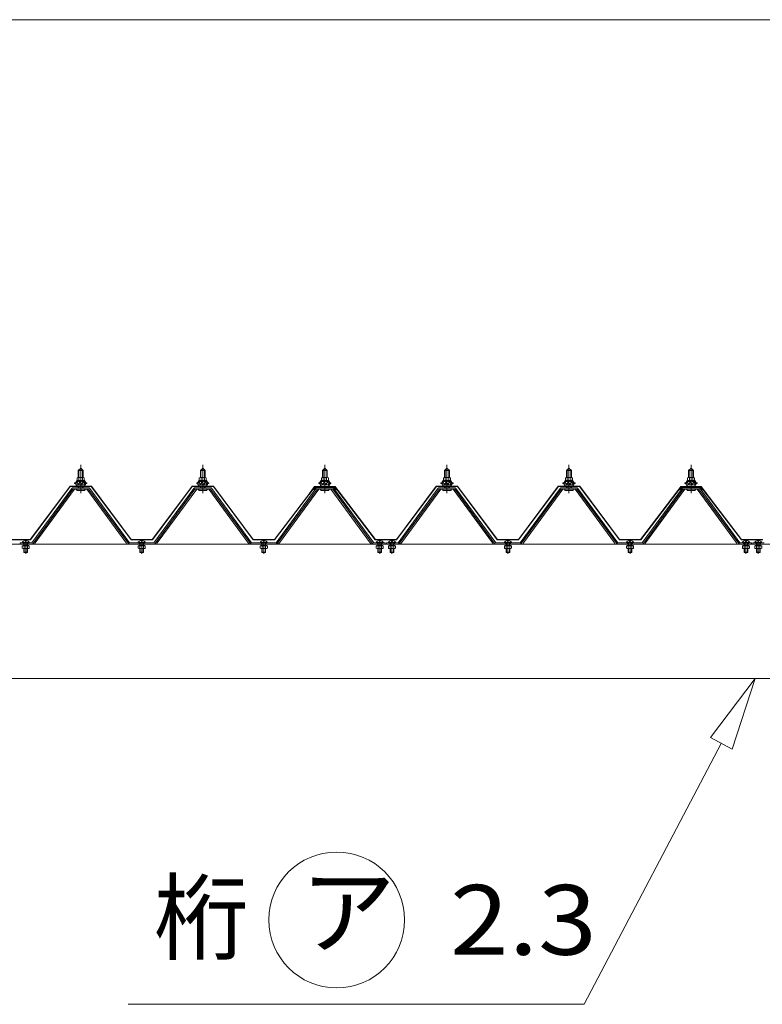
# Model space of a CAD drawing. Units: millimetres. Extents: x -14289 to 13897, y -10248 to 9525.
# Drawn here: x -11477 to -10260, y -7225 to -5612 of the extents above; entities that cross this region are included whole.
import ezdxf

# ---------------------------------------------------------------- set-up
doc = ezdxf.new("R2010")
doc.units = ezdxf.units.MM
doc.header["$LTSCALE"] = 50
doc.layers.add('1-0', color=7, linetype='Continuous')
doc.styles.add('ＭＳ ゴシック', font='txt', dxfattribs={"height": 1})

msp = doc.modelspace()

# ---------------------------------------------------------------- linework, layer by layer
at = {"layer": '1-0', "color": 120, "linetype": 'Continuous', "lineweight": 5}
for p, q in [((-12757.2, -5612.2), (-7397.2, -5612.2)), ((-11381.2, -6350.7), (-11377.2, -6346.7)), ((-11373.2, -6350.7), (-11381.2, -6350.7)), ((-11381.2, -6350.7), (-11381.2, -6362.1)), ((-11377.2, -6346.7), (-11373.2, -6350.7)), ((-11373.2, -6350.7), (-11373.2, -6362.1)), ((-11181.2, -6350.7), (-11177.2, -6346.7)), ((-11173.2, -6350.7), (-11181.2, -6350.7)), ((-11181.2, -6350.7), (-11181.2, -6362.1)), ((-11177.2, -6346.7), (-11173.2, -6350.7)), ((-11173.2, -6350.7), (-11173.2, -6362.1)), ((-10981.2, -6350.7), (-10977.2, -6346.7)), ((-10973.2, -6350.7), (-10981.2, -6350.7)), ((-10981.2, -6350.7), (-10981.2, -6362.1)), ((-10977.2, -6346.7), (-10973.2, -6350.7)), ((-10973.2, -6350.7), (-10973.2, -6362.1)), ((-10781.2, -6350.7), (-10777.2, -6346.7)), ((-10773.2, -6350.7), (-10781.2, -6350.7)), ((-10781.2, -6350.7), (-10781.2, -6362.1)), ((-10777.2, -6346.7), (-10773.2, -6350.7)), ((-10773.2, -6350.7), (-10773.2, -6362.1)), ((-10581.2, -6350.7), (-10577.2, -6346.7)), ((-10573.2, -6350.7), (-10581.2, -6350.7)), ((-10581.2, -6350.7), (-10581.2, -6362.1)), ((-10577.2, -6346.7), (-10573.2, -6350.7)), ((-10573.2, -6350.7), (-10573.2, -6362.1)), ((-10381.2, -6350.7), (-10377.2, -6346.7)), ((-10373.2, -6350.7), (-10381.2, -6350.7)), ((-10381.2, -6350.7), (-10381.2, -6362.1)), ((-10377.2, -6346.7), (-10373.2, -6350.7)), ((-10373.2, -6350.7), (-10373.2, -6362.1)), ((-11385.7, -6371.1), (-11383.7, -6367.1)), ((-11385.1, -6372.1), (-11383.1, -6368.1)), ((-11383.7, -6367.1), (-11370.7, -6367.1)), ((-11383.1, -6368.1), (-11371.3, -6368.1)), ((-11382.9, -6367.1), (-11382.9, -6362.6)), ((-11371.4, -6367.1), (-11382.9, -6367.1)), ((-11381.5, -6362.1), (-11372.9, -6362.1)), ((-11380, -6362.6), (-11380, -6367.1)), ((-11374.3, -6362.6), (-11374.3, -6367.1)), ((-11371.4, -6362.6), (-11371.4, -6367.1)), ((-11371.3, -6368.1), (-11369.3, -6372.1)), ((-11370.7, -6367.1), (-11368.7, -6371.1)), ((-11185.7, -6371.1), (-11183.7, -6367.1)), ((-11185.1, -6372.1), (-11183.1, -6368.1)), ((-11183.7, -6367.1), (-11170.7, -6367.1)), ((-11183.1, -6368.1), (-11171.3, -6368.1)), ((-11182.9, -6367.1), (-11182.9, -6362.6)), ((-11171.4, -6367.1), (-11182.9, -6367.1)), ((-11181.5, -6362.1), (-11172.9, -6362.1)), ((-11180, -6362.6), (-11180, -6367.1)), ((-11174.3, -6362.6), (-11174.3, -6367.1)), ((-11171.4, -6362.6), (-11171.4, -6367.1)), ((-11171.3, -6368.1), (-11169.3, -6372.1)), ((-11170.7, -6367.1), (-11168.7, -6371.1)), ((-10985.7, -6371.1), (-10983.7, -6367.1)), ((-10985.1, -6372.1), (-10983.1, -6368.1)), ((-10983.7, -6367.1), (-10970.7, -6367.1)), ((-10983.1, -6368.1), (-10971.3, -6368.1)), ((-10982.9, -6367.1), (-10982.9, -6362.6)), ((-10971.4, -6367.1), (-10982.9, -6367.1)), ((-10981.5, -6362.1), (-10972.9, -6362.1)), ((-10980, -6362.6), (-10980, -6367.1)), ((-10974.3, -6362.6), (-10974.3, -6367.1)), ((-10971.4, -6362.6), (-10971.4, -6367.1)), ((-10971.3, -6368.1), (-10969.3, -6372.1)), ((-10970.7, -6367.1), (-10968.7, -6371.1)), ((-10785.7, -6371.1), (-10783.7, -6367.1)), ((-10785, -6372.1), (-10783, -6368.1)), ((-10783.7, -6367.1), (-10770.7, -6367.1)), ((-10783, -6368.1), (-10771.3, -6368.1)), ((-10782.9, -6367.1), (-10782.9, -6362.6)), ((-10771.4, -6367.1), (-10782.9, -6367.1)), ((-10781.5, -6362.1), (-10772.9, -6362.1)), ((-10780, -6362.6), (-10780, -6367.1)), ((-10774.3, -6362.6), (-10774.3, -6367.1)), ((-10771.4, -6362.6), (-10771.4, -6367.1)), ((-10771.3, -6368.1), (-10769.3, -6372.1)), ((-10770.7, -6367.1), (-10768.7, -6371.1)), ((-10585.7, -6371.1), (-10583.7, -6367.1)), ((-10585.1, -6372.1), (-10583.1, -6368.1)), ((-10583.7, -6367.1), (-10570.7, -6367.1)), ((-10583.1, -6368.1), (-10571.3, -6368.1)), ((-10582.9, -6367.1), (-10582.9, -6362.6)), ((-10571.4, -6367.1), (-10582.9, -6367.1)), ((-10581.5, -6362.1), (-10572.9, -6362.1)), ((-10580, -6362.6), (-10580, -6367.1)), ((-10574.3, -6362.6), (-10574.3, -6367.1)), ((-10571.4, -6362.6), (-10571.4, -6367.1)), ((-10571.3, -6368.1), (-10569.3, -6372.1)), ((-10570.7, -6367.1), (-10568.7, -6371.1)), ((-10385.7, -6371.1), (-10383.7, -6367.1)), ((-10385.1, -6372.1), (-10383.1, -6368.1)), ((-10383.7, -6367.1), (-10370.7, -6367.1)), ((-10383.1, -6368.1), (-10371.3, -6368.1)), ((-10382.9, -6367.1), (-10382.9, -6362.6)), ((-10371.4, -6367.1), (-10382.9, -6367.1)), ((-10381.5, -6362.1), (-10372.9, -6362.1)), ((-10380, -6362.6), (-10380, -6367.1)), ((-10374.3, -6362.6), (-10374.3, -6367.1)), ((-10371.4, -6362.6), (-10371.4, -6367.1)), ((-10371.3, -6368.1), (-10369.3, -6372.1)), ((-10370.7, -6367.1), (-10368.7, -6371.1)), ((-11387.2, -6372.1), (-11387.2, -6371.1)), ((-11387.2, -6371.1), (-11385.7, -6371.1)), ((-11385.1, -6372.1), (-11387.2, -6372.1)), ((-11385.1, -6374.1), (-11385.1, -6372.1)), ((-11369.3, -6374.1), (-11385.1, -6374.1)), ((-11384.1, -6374.1), (-11370.3, -6374.1)), ((-11384.1, -6375.1), (-11384.1, -6374.1)), ((-11383, -6383.6), (-11371.3, -6383.6)), ((-11381.2, -6376.6), (-11381.2, -6379)), ((-11373.2, -6376.6), (-11373.2, -6379)), ((-11370.3, -6374.1), (-11370.3, -6375.1)), ((-11369.3, -6372.1), (-11369.3, -6374.1)), ((-11367.2, -6372.1), (-11369.3, -6372.1)), ((-11368.7, -6371.1), (-11367.2, -6371.1)), ((-11367.2, -6371.1), (-11367.2, -6372.1)), ((-11187.2, -6372.1), (-11187.2, -6371.1)), ((-11187.2, -6371.1), (-11185.7, -6371.1)), ((-11185.1, -6372.1), (-11187.2, -6372.1)), ((-11185.1, -6374.1), (-11185.1, -6372.1)), ((-11169.3, -6374.1), (-11185.1, -6374.1)), ((-11184.1, -6374.1), (-11170.3, -6374.1)), ((-11184.1, -6375.1), (-11184.1, -6374.1)), ((-11183, -6383.6), (-11171.3, -6383.6)), ((-11181.2, -6376.6), (-11181.2, -6379)), ((-11173.2, -6376.6), (-11173.2, -6379)), ((-11170.3, -6374.1), (-11170.3, -6375.1)), ((-11169.3, -6372.1), (-11169.3, -6374.1)), ((-11167.2, -6372.1), (-11169.3, -6372.1)), ((-11168.7, -6371.1), (-11167.2, -6371.1)), ((-11167.2, -6371.1), (-11167.2, -6372.1)), ((-10987.2, -6372.1), (-10987.2, -6371.1)), ((-10987.2, -6371.1), (-10985.7, -6371.1)), ((-10985.1, -6372.1), (-10987.2, -6372.1)), ((-10985.1, -6374.1), (-10985.1, -6372.1)), ((-10969.3, -6374.1), (-10985.1, -6374.1)), ((-10984.1, -6374.1), (-10970.3, -6374.1)), ((-10984.1, -6375.1), (-10984.1, -6374.1)), ((-10983, -6383.6), (-10971.3, -6383.6)), ((-10981.2, -6376.6), (-10981.2, -6379)), ((-10973.2, -6376.6), (-10973.2, -6379)), ((-10970.3, -6374.1), (-10970.3, -6375.1)), ((-10969.3, -6372.1), (-10969.3, -6374.1)), ((-10967.2, -6372.1), (-10969.3, -6372.1)), ((-10968.7, -6371.1), (-10967.2, -6371.1)), ((-10967.2, -6371.1), (-10967.2, -6372.1)), ((-10787.2, -6372.1), (-10787.2, -6371.1)), ((-10787.2, -6371.1), (-10785.7, -6371.1)), ((-10785, -6372.1), (-10787.2, -6372.1)), ((-10785, -6374.1), (-10785, -6372.1)), ((-10769.3, -6374.1), (-10785, -6374.1)), ((-10784.1, -6374.1), (-10770.3, -6374.1)), ((-10784.1, -6375.1), (-10784.1, -6374.1)), ((-10783, -6383.6), (-10771.3, -6383.6)), ((-10781.2, -6376.6), (-10781.2, -6379)), ((-10773.2, -6376.6), (-10773.2, -6379)), ((-10770.3, -6374.1), (-10770.3, -6375.1)), ((-10769.3, -6372.1), (-10769.3, -6374.1)), ((-10767.2, -6372.1), (-10769.3, -6372.1)), ((-10768.7, -6371.1), (-10767.2, -6371.1)), ((-10767.2, -6371.1), (-10767.2, -6372.1)), ((-10587.2, -6372.1), (-10587.2, -6371.1)), ((-10587.2, -6371.1), (-10585.7, -6371.1)), ((-10585.1, -6372.1), (-10587.2, -6372.1)), ((-10585.1, -6374.1), (-10585.1, -6372.1)), ((-10569.3, -6374.1), (-10585.1, -6374.1)), ((-10584.1, -6374.1), (-10570.3, -6374.1)), ((-10584.1, -6375.1), (-10584.1, -6374.1)), ((-10583, -6383.6), (-10571.3, -6383.6)), ((-10581.2, -6376.6), (-10581.2, -6379)), ((-10573.2, -6376.6), (-10573.2, -6379)), ((-10570.3, -6374.1), (-10570.3, -6375.1)), ((-10569.3, -6372.1), (-10569.3, -6374.1)), ((-10567.2, -6372.1), (-10569.3, -6372.1)), ((-10568.7, -6371.1), (-10567.2, -6371.1)), ((-10567.2, -6371.1), (-10567.2, -6372.1)), ((-10387.2, -6372.1), (-10387.2, -6371.1)), ((-10387.2, -6371.1), (-10385.7, -6371.1)), ((-10385.1, -6372.1), (-10387.2, -6372.1)), ((-10385.1, -6374.1), (-10385.1, -6372.1)), ((-10369.3, -6374.1), (-10385.1, -6374.1)), ((-10384.1, -6374.1), (-10370.3, -6374.1)), ((-10384.1, -6375.1), (-10384.1, -6374.1)), ((-10383, -6383.6), (-10371.3, -6383.6)), ((-10381.2, -6376.6), (-10381.2, -6379)), ((-10373.2, -6376.6), (-10373.2, -6379)), ((-10370.3, -6374.1), (-10370.3, -6375.1)), ((-10369.3, -6372.1), (-10369.3, -6374.1)), ((-10367.2, -6372.1), (-10369.3, -6372.1)), ((-10368.7, -6371.1), (-10367.2, -6371.1)), ((-10367.2, -6371.1), (-10367.2, -6372.1)), ((-11467.8, -6465.3), (-11467.8, -6467.2)), ((-11467.8, -6467.2), (-11466.6, -6467.2)), ((-11466.6, -6467.2), (-11466.6, -6465.3)), ((-11277.8, -6465.3), (-11277.8, -6467.2)), ((-11277.8, -6467.2), (-11276.6, -6467.2)), ((-11276.6, -6467.2), (-11276.6, -6465.3)), ((-11077.8, -6465.3), (-11077.8, -6467.2)), ((-11077.8, -6467.2), (-11076.6, -6467.2)), ((-11076.6, -6467.2), (-11076.6, -6465.3)), ((-10887.8, -6465.3), (-10887.8, -6467.2)), ((-10887.8, -6467.2), (-10886.6, -6467.2)), ((-10886.6, -6467.2), (-10886.6, -6465.3)), ((-10867.8, -6465.3), (-10867.8, -6467.2)), ((-10867.8, -6467.2), (-10866.6, -6467.2)), ((-10866.6, -6467.2), (-10866.6, -6465.3)), ((-10677.8, -6465.3), (-10677.8, -6467.2)), ((-10677.8, -6467.2), (-10676.6, -6467.2)), ((-10676.6, -6467.2), (-10676.6, -6465.3)), ((-10477.8, -6465.3), (-10477.8, -6467.2)), ((-10477.8, -6467.2), (-10476.6, -6467.2)), ((-10476.6, -6467.2), (-10476.6, -6465.3)), ((-10287.8, -6465.3), (-10287.8, -6467.2)), ((-10287.8, -6467.2), (-10286.6, -6467.2)), ((-10286.6, -6467.2), (-10286.6, -6465.3)), ((-10267.8, -6465.3), (-10267.8, -6467.2)), ((-10267.8, -6467.2), (-10266.6, -6467.2)), ((-10266.6, -6467.2), (-10266.6, -6465.3)), ((-11473.3, -6469), (-11461, -6469)), ((-11473.1, -6468.5), (-11461.3, -6468.5)), ((-11283.3, -6469), (-11271, -6469)), ((-11283, -6468.5), (-11271.3, -6468.5)), ((-11083.3, -6469), (-11071, -6469)), ((-11083.1, -6468.5), (-11071.3, -6468.5)), ((-10893.3, -6469), (-10881, -6469)), ((-10893.1, -6468.5), (-10881.3, -6468.5)), ((-10873.3, -6469), (-10861, -6469)), ((-10873.1, -6468.5), (-10861.3, -6468.5)), ((-10683.3, -6469), (-10671, -6469)), ((-10683.1, -6468.5), (-10671.3, -6468.5)), ((-10483.3, -6469), (-10471, -6469)), ((-10483.1, -6468.5), (-10471.3, -6468.5)), ((-10293.3, -6469), (-10281, -6469)), ((-10293, -6468.5), (-10281.3, -6468.5)), ((-10273.3, -6469), (-10261, -6469)), ((-10273, -6468.5), (-10261.3, -6468.5))]:
    msp.add_line(p, q, dxfattribs=at)
at = {"layer": '1-0', "color": 200, "linetype": 'Continuous', "lineweight": 13}
for p, q in [((-11380.2, -6350.7), (-11380.5, -6350.1)), ((-11380.2, -6350.7), (-11380.2, -6362.5)), ((-11377.2, -6387.9), (-11377.2, -6341.3)), ((-11374.2, -6350.7), (-11373.8, -6350.1)), ((-11374.2, -6350.7), (-11374.2, -6362.5)), ((-11180.2, -6350.7), (-11180.5, -6350.1)), ((-11180.2, -6350.7), (-11180.2, -6362.5)), ((-11177.2, -6387.9), (-11177.2, -6341.3)), ((-11174.2, -6350.7), (-11173.8, -6350.1)), ((-11174.2, -6350.7), (-11174.2, -6362.5)), ((-10980.2, -6350.7), (-10980.5, -6350.1)), ((-10980.2, -6350.7), (-10980.2, -6362.5)), ((-10977.2, -6387.9), (-10977.2, -6341.3)), ((-10974.2, -6350.7), (-10973.8, -6350.1)), ((-10974.2, -6350.7), (-10974.2, -6362.5)), ((-10780.2, -6350.7), (-10780.5, -6350.1)), ((-10780.2, -6350.7), (-10780.2, -6362.5)), ((-10777.2, -6387.9), (-10777.2, -6341.3)), ((-10774.2, -6350.7), (-10773.8, -6350.1)), ((-10774.2, -6350.7), (-10774.2, -6362.5)), ((-10580.2, -6350.7), (-10580.5, -6350.1)), ((-10580.2, -6350.7), (-10580.2, -6362.5)), ((-10577.2, -6387.9), (-10577.2, -6341.3)), ((-10574.2, -6350.7), (-10573.8, -6350.1)), ((-10574.2, -6350.7), (-10574.2, -6362.5)), ((-10380.2, -6350.7), (-10380.5, -6350.1)), ((-10380.2, -6350.7), (-10380.2, -6362.5)), ((-10377.2, -6387.9), (-10377.2, -6341.3)), ((-10374.2, -6350.7), (-10373.8, -6350.1)), ((-10374.2, -6350.7), (-10374.2, -6362.5)), ((-11385.1, -6372.1), (-11380.9, -6367.5)), ((-11380.3, -6373.5), (-11384.3, -6369.9)), ((-11374.7, -6373.5), (-11381.4, -6367.5)), ((-11381.3, -6373.5), (-11375.8, -6367.5)), ((-11376.2, -6373.5), (-11371.1, -6367.9)), ((-11369.3, -6373.4), (-11375.8, -6367.5)), ((-11185.1, -6372.1), (-11180.9, -6367.5)), ((-11180.3, -6373.5), (-11184.3, -6369.9)), ((-11174.7, -6373.5), (-11181.4, -6367.5)), ((-11181.3, -6373.5), (-11175.8, -6367.5)), ((-11176.2, -6373.5), (-11171.1, -6367.9)), ((-11169.3, -6373.4), (-11175.8, -6367.5)), ((-10985.1, -6372.1), (-10980.9, -6367.5)), ((-10980.3, -6373.5), (-10984.3, -6369.9)), ((-10974.7, -6373.5), (-10981.4, -6367.5)), ((-10981.3, -6373.5), (-10975.8, -6367.5)), ((-10976.2, -6373.5), (-10971.1, -6367.9)), ((-10969.3, -6373.4), (-10975.8, -6367.5)), ((-10785, -6372.1), (-10780.9, -6367.5)), ((-10780.3, -6373.5), (-10784.3, -6369.9)), ((-10774.7, -6373.5), (-10781.4, -6367.5)), ((-10781.3, -6373.5), (-10775.8, -6367.5)), ((-10776.2, -6373.5), (-10771.1, -6367.9)), ((-10769.3, -6373.4), (-10775.8, -6367.5)), ((-10585.1, -6372.1), (-10580.9, -6367.5)), ((-10580.3, -6373.5), (-10584.3, -6369.9)), ((-10574.7, -6373.5), (-10581.4, -6367.5)), ((-10581.3, -6373.5), (-10575.8, -6367.5)), ((-10576.2, -6373.5), (-10571.1, -6367.9)), ((-10569.3, -6373.4), (-10575.8, -6367.5)), ((-10385.1, -6372.1), (-10380.9, -6367.5)), ((-10380.3, -6373.5), (-10384.3, -6369.9)), ((-10374.7, -6373.5), (-10381.4, -6367.5)), ((-10381.3, -6373.5), (-10375.8, -6367.5)), ((-10376.2, -6373.5), (-10371.1, -6367.9)), ((-10369.3, -6373.4), (-10375.8, -6367.5)), ((-11380.2, -6376.6), (-11380.2, -6379)), ((-11374.2, -6376.6), (-11374.2, -6379)), ((-11371.1, -6373.5), (-11369.3, -6371.5)), ((-11180.2, -6376.6), (-11180.2, -6379)), ((-11174.2, -6376.6), (-11174.2, -6379)), ((-11171.1, -6373.5), (-11169.3, -6371.5)), ((-10980.2, -6376.6), (-10980.2, -6379)), ((-10974.2, -6376.6), (-10974.2, -6379)), ((-10971.1, -6373.5), (-10969.3, -6371.5)), ((-10780.2, -6376.6), (-10780.2, -6379)), ((-10774.2, -6376.6), (-10774.2, -6379)), ((-10771.1, -6373.5), (-10769.3, -6371.5)), ((-10580.2, -6376.6), (-10580.2, -6379)), ((-10574.2, -6376.6), (-10574.2, -6379)), ((-10571.1, -6373.5), (-10569.3, -6371.5)), ((-10380.2, -6376.6), (-10380.2, -6379)), ((-10374.2, -6376.6), (-10374.2, -6379)), ((-10371.1, -6373.5), (-10369.3, -6371.5)), ((-11467.2, -6487.3), (-11467.2, -6463.7)), ((-11277.2, -6487.3), (-11277.2, -6463.7)), ((-11077.2, -6487.3), (-11077.2, -6463.7)), ((-10887.2, -6487.3), (-10887.2, -6463.7)), ((-10867.2, -6487.3), (-10867.2, -6463.7)), ((-10677.2, -6487.3), (-10677.2, -6463.7)), ((-10477.2, -6487.3), (-10477.2, -6463.7)), ((-10287.2, -6487.3), (-10287.2, -6463.7)), ((-10267.2, -6487.3), (-10267.2, -6463.7)), ((-11472.9, -6474), (-11472.9, -6478.1)), ((-11461.4, -6474), (-11472.9, -6474)), ((-11472.9, -6478.1), (-11472.1, -6478.6)), ((-11472.1, -6474), (-11472.1, -6473.6)), ((-11462.3, -6473.6), (-11472.1, -6473.6)), ((-11472.1, -6478.6), (-11462.3, -6478.6)), ((-11471.2, -6471.3), (-11471.2, -6469)), ((-11470.2, -6469), (-11470.2, -6473.6)), ((-11470.2, -6478.6), (-11470.2, -6484.5)), ((-11470.1, -6478.1), (-11470.1, -6474)), ((-11469.7, -6469), (-11469.7, -6473.6)), ((-11469.7, -6478.6), (-11469.7, -6485)), ((-11464.7, -6473.6), (-11464.7, -6469)), ((-11464.7, -6485), (-11464.7, -6478.6)), ((-11464.3, -6478.1), (-11464.3, -6474)), ((-11464.2, -6473.6), (-11464.2, -6469)), ((-11464.2, -6484.5), (-11464.2, -6478.6)), ((-11463.2, -6471.3), (-11463.2, -6469)), ((-11462.3, -6474), (-11462.3, -6473.6)), ((-11461.4, -6478.1), (-11462.3, -6478.6)), ((-11461.4, -6478.1), (-11461.4, -6474)), ((-11282.9, -6474), (-11282.9, -6478.1)), ((-11271.4, -6474), (-11282.9, -6474)), ((-11282.9, -6478.1), (-11282.1, -6478.6)), ((-11282.1, -6474), (-11282.1, -6473.6)), ((-11272.3, -6473.6), (-11282.1, -6473.6)), ((-11282.1, -6478.6), (-11272.3, -6478.6)), ((-11281.2, -6471.3), (-11281.2, -6469)), ((-11280.2, -6469), (-11280.2, -6473.6)), ((-11280.2, -6478.6), (-11280.2, -6484.5)), ((-11280.1, -6478.1), (-11280.1, -6474)), ((-11279.7, -6469), (-11279.7, -6473.6)), ((-11279.7, -6478.6), (-11279.7, -6485)), ((-11274.7, -6473.6), (-11274.7, -6469)), ((-11274.7, -6485), (-11274.7, -6478.6)), ((-11274.3, -6478.1), (-11274.3, -6474)), ((-11274.2, -6473.6), (-11274.2, -6469)), ((-11274.2, -6484.5), (-11274.2, -6478.6)), ((-11273.2, -6471.3), (-11273.2, -6469)), ((-11272.3, -6474), (-11272.3, -6473.6)), ((-11271.4, -6478.1), (-11272.3, -6478.6)), ((-11271.4, -6478.1), (-11271.4, -6474)), ((-11082.9, -6474), (-11082.9, -6478.1)), ((-11071.4, -6474), (-11082.9, -6474)), ((-11082.9, -6478.1), (-11082.1, -6478.6)), ((-11082.1, -6474), (-11082.1, -6473.6)), ((-11072.3, -6473.6), (-11082.1, -6473.6)), ((-11082.1, -6478.6), (-11072.3, -6478.6)), ((-11081.2, -6471.3), (-11081.2, -6469)), ((-11080.2, -6469), (-11080.2, -6473.6)), ((-11080.2, -6478.6), (-11080.2, -6484.5)), ((-11080.1, -6478.1), (-11080.1, -6474)), ((-11079.7, -6469), (-11079.7, -6473.6)), ((-11079.7, -6478.6), (-11079.7, -6485)), ((-11074.7, -6473.6), (-11074.7, -6469)), ((-11074.7, -6485), (-11074.7, -6478.6)), ((-11074.3, -6478.1), (-11074.3, -6474)), ((-11074.2, -6473.6), (-11074.2, -6469)), ((-11074.2, -6484.5), (-11074.2, -6478.6)), ((-11073.2, -6471.3), (-11073.2, -6469)), ((-11072.3, -6474), (-11072.3, -6473.6)), ((-11071.4, -6478.1), (-11072.3, -6478.6)), ((-11071.4, -6478.1), (-11071.4, -6474)), ((-10892.9, -6474), (-10892.9, -6478.1)), ((-10881.4, -6474), (-10892.9, -6474)), ((-10892.9, -6478.1), (-10892.1, -6478.6)), ((-10892.1, -6474), (-10892.1, -6473.6)), ((-10882.3, -6473.6), (-10892.1, -6473.6)), ((-10892.1, -6478.6), (-10882.3, -6478.6)), ((-10891.2, -6471.3), (-10891.2, -6469)), ((-10890.2, -6469), (-10890.2, -6473.6)), ((-10890.2, -6478.6), (-10890.2, -6484.5)), ((-10890.1, -6478.1), (-10890.1, -6474)), ((-10889.7, -6469), (-10889.7, -6473.6)), ((-10889.7, -6478.6), (-10889.7, -6485)), ((-10884.7, -6473.6), (-10884.7, -6469)), ((-10884.7, -6485), (-10884.7, -6478.6)), ((-10884.3, -6478.1), (-10884.3, -6474)), ((-10884.2, -6473.6), (-10884.2, -6469)), ((-10884.2, -6484.5), (-10884.2, -6478.6)), ((-10883.2, -6471.3), (-10883.2, -6469)), ((-10882.3, -6474), (-10882.3, -6473.6)), ((-10881.4, -6478.1), (-10882.3, -6478.6)), ((-10881.4, -6478.1), (-10881.4, -6474)), ((-10872.9, -6474), (-10872.9, -6478.1)), ((-10861.4, -6474), (-10872.9, -6474)), ((-10872.9, -6478.1), (-10872.1, -6478.6)), ((-10872.1, -6474), (-10872.1, -6473.6)), ((-10862.3, -6473.6), (-10872.1, -6473.6)), ((-10872.1, -6478.6), (-10862.3, -6478.6)), ((-10871.2, -6471.3), (-10871.2, -6469)), ((-10870.2, -6469), (-10870.2, -6473.6)), ((-10870.2, -6478.6), (-10870.2, -6484.5)), ((-10870.1, -6478.1), (-10870.1, -6474)), ((-10869.7, -6469), (-10869.7, -6473.6)), ((-10869.7, -6478.6), (-10869.7, -6485)), ((-10864.7, -6473.6), (-10864.7, -6469)), ((-10864.7, -6485), (-10864.7, -6478.6)), ((-10864.3, -6478.1), (-10864.3, -6474)), ((-10864.2, -6473.6), (-10864.2, -6469)), ((-10864.2, -6484.5), (-10864.2, -6478.6)), ((-10863.2, -6471.3), (-10863.2, -6469)), ((-10862.3, -6474), (-10862.3, -6473.6)), ((-10861.4, -6478.1), (-10862.3, -6478.6)), ((-10861.4, -6478.1), (-10861.4, -6474)), ((-10682.9, -6474), (-10682.9, -6478.1)), ((-10671.4, -6474), (-10682.9, -6474)), ((-10682.9, -6478.1), (-10682.1, -6478.6)), ((-10682.1, -6474), (-10682.1, -6473.6)), ((-10672.3, -6473.6), (-10682.1, -6473.6)), ((-10682.1, -6478.6), (-10672.3, -6478.6)), ((-10681.2, -6471.3), (-10681.2, -6469)), ((-10680.2, -6469), (-10680.2, -6473.6)), ((-10680.2, -6478.6), (-10680.2, -6484.5)), ((-10680.1, -6478.1), (-10680.1, -6474)), ((-10679.7, -6469), (-10679.7, -6473.6)), ((-10679.7, -6478.6), (-10679.7, -6485)), ((-10674.7, -6473.6), (-10674.7, -6469)), ((-10674.7, -6485), (-10674.7, -6478.6)), ((-10674.3, -6478.1), (-10674.3, -6474)), ((-10674.2, -6473.6), (-10674.2, -6469)), ((-10674.2, -6484.5), (-10674.2, -6478.6)), ((-10673.2, -6471.3), (-10673.2, -6469)), ((-10672.3, -6474), (-10672.3, -6473.6)), ((-10671.4, -6478.1), (-10672.3, -6478.6)), ((-10671.4, -6478.1), (-10671.4, -6474)), ((-10482.9, -6474), (-10482.9, -6478.1)), ((-10471.4, -6474), (-10482.9, -6474)), ((-10482.9, -6478.1), (-10482.1, -6478.6)), ((-10482.1, -6474), (-10482.1, -6473.6)), ((-10472.3, -6473.6), (-10482.1, -6473.6)), ((-10482.1, -6478.6), (-10472.3, -6478.6)), ((-10481.2, -6471.3), (-10481.2, -6469)), ((-10480.2, -6469), (-10480.2, -6473.6)), ((-10480.2, -6478.6), (-10480.2, -6484.5)), ((-10480.1, -6478.1), (-10480.1, -6474)), ((-10479.7, -6469), (-10479.7, -6473.6)), ((-10479.7, -6478.6), (-10479.7, -6485)), ((-10474.7, -6473.6), (-10474.7, -6469)), ((-10474.7, -6485), (-10474.7, -6478.6)), ((-10474.3, -6478.1), (-10474.3, -6474)), ((-10474.2, -6473.6), (-10474.2, -6469)), ((-10474.2, -6484.5), (-10474.2, -6478.6)), ((-10473.2, -6471.3), (-10473.2, -6469)), ((-10472.3, -6474), (-10472.3, -6473.6)), ((-10471.4, -6478.1), (-10472.3, -6478.6)), ((-10471.4, -6478.1), (-10471.4, -6474)), ((-10292.9, -6474), (-10292.9, -6478.1)), ((-10281.4, -6474), (-10292.9, -6474)), ((-10292.9, -6478.1), (-10292.1, -6478.6)), ((-10292.1, -6474), (-10292.1, -6473.6)), ((-10282.3, -6473.6), (-10292.1, -6473.6)), ((-10292.1, -6478.6), (-10282.3, -6478.6)), ((-10291.2, -6471.3), (-10291.2, -6469)), ((-10290.2, -6469), (-10290.2, -6473.6)), ((-10290.2, -6478.6), (-10290.2, -6484.5)), ((-10290.1, -6478.1), (-10290.1, -6474)), ((-10289.7, -6469), (-10289.7, -6473.6)), ((-10289.7, -6478.6), (-10289.7, -6485)), ((-10284.7, -6473.6), (-10284.7, -6469)), ((-10284.7, -6485), (-10284.7, -6478.6)), ((-10284.3, -6478.1), (-10284.3, -6474)), ((-10284.2, -6473.6), (-10284.2, -6469)), ((-10284.2, -6484.5), (-10284.2, -6478.6)), ((-10283.2, -6471.3), (-10283.2, -6469)), ((-10282.3, -6474), (-10282.3, -6473.6)), ((-10281.4, -6478.1), (-10282.3, -6478.6)), ((-10281.4, -6478.1), (-10281.4, -6474)), ((-10272.9, -6474), (-10272.9, -6478.1)), ((-10261.4, -6474), (-10272.9, -6474)), ((-10272.9, -6478.1), (-10272.1, -6478.6)), ((-10272.1, -6474), (-10272.1, -6473.6)), ((-10262.3, -6473.6), (-10272.1, -6473.6)), ((-10272.1, -6478.6), (-10262.3, -6478.6)), ((-10271.2, -6471.3), (-10271.2, -6469)), ((-10270.2, -6469), (-10270.2, -6473.6)), ((-10270.2, -6478.6), (-10270.2, -6484.5)), ((-10270.1, -6478.1), (-10270.1, -6474)), ((-10269.7, -6469), (-10269.7, -6473.6)), ((-10269.7, -6478.6), (-10269.7, -6485)), ((-10264.7, -6473.6), (-10264.7, -6469)), ((-10264.7, -6485), (-10264.7, -6478.6)), ((-10264.3, -6478.1), (-10264.3, -6474)), ((-10264.2, -6473.6), (-10264.2, -6469)), ((-10264.2, -6484.5), (-10264.2, -6478.6)), ((-10263.2, -6471.3), (-10263.2, -6469)), ((-10262.3, -6474), (-10262.3, -6473.6)), ((-10261.4, -6478.1), (-10262.3, -6478.6)), ((-10261.4, -6478.1), (-10261.4, -6474)), ((-11470.2, -6484.5), (-11469.7, -6485)), ((-11470.2, -6484.5), (-11464.2, -6484.5)), ((-11469.7, -6485), (-11464.7, -6485)), ((-11464.2, -6484.5), (-11464.7, -6485)), ((-11280.2, -6484.5), (-11279.7, -6485)), ((-11280.2, -6484.5), (-11274.2, -6484.5)), ((-11279.7, -6485), (-11274.7, -6485)), ((-11274.2, -6484.5), (-11274.7, -6485)), ((-11080.2, -6484.5), (-11079.7, -6485)), ((-11080.2, -6484.5), (-11074.2, -6484.5)), ((-11079.7, -6485), (-11074.7, -6485)), ((-11074.2, -6484.5), (-11074.7, -6485)), ((-10890.2, -6484.5), (-10889.7, -6485)), ((-10890.2, -6484.5), (-10884.2, -6484.5)), ((-10889.7, -6485), (-10884.7, -6485)), ((-10884.2, -6484.5), (-10884.7, -6485)), ((-10870.2, -6484.5), (-10869.7, -6485)), ((-10870.2, -6484.5), (-10864.2, -6484.5)), ((-10869.7, -6485), (-10864.7, -6485)), ((-10864.2, -6484.5), (-10864.7, -6485)), ((-10680.2, -6484.5), (-10679.7, -6485)), ((-10680.2, -6484.5), (-10674.2, -6484.5)), ((-10679.7, -6485), (-10674.7, -6485)), ((-10674.2, -6484.5), (-10674.7, -6485)), ((-10480.2, -6484.5), (-10479.7, -6485)), ((-10480.2, -6484.5), (-10474.2, -6484.5)), ((-10479.7, -6485), (-10474.7, -6485)), ((-10474.2, -6484.5), (-10474.7, -6485)), ((-10290.2, -6484.5), (-10289.7, -6485)), ((-10290.2, -6484.5), (-10284.2, -6484.5)), ((-10289.7, -6485), (-10284.7, -6485)), ((-10284.2, -6484.5), (-10284.7, -6485)), ((-10270.2, -6484.5), (-10269.7, -6485)), ((-10270.2, -6484.5), (-10264.2, -6484.5)), ((-10269.7, -6485), (-10264.7, -6485)), ((-10264.2, -6484.5), (-10264.7, -6485)), ((-10272.1, -6691.3), (-10345.6, -6788.3)), ((-10345.6, -6788.3), (-10272.1, -6691.3)), ((-10310.1, -6806.9), (-10272.1, -6691.3)), ((-10272.1, -6691.3), (-10310.1, -6806.9)), ((-10310.1, -6806.9), (-10345.6, -6788.3)), ((-10345.6, -6788.3), (-10310.1, -6806.9)), ((-10327.8, -6797.6), (-10552.1, -7225.1)), ((-11299.7, -7225.1), (-10552.1, -7225.1))]:
    msp.add_line(p, q, dxfattribs=at)
at = {"layer": '1-0', "color": 40, "linetype": 'Continuous', "lineweight": 9}
for p, q in [((-11459.9, -6463.6), (-11394.7, -6376.1)), ((-11394.4, -6376.6), (-11459.7, -6464.1)), ((-11394.7, -6376.1), (-11359.7, -6376.1)), ((-11359.9, -6376.6), (-11394.4, -6376.6)), ((-11294.7, -6464.1), (-11359.9, -6376.6)), ((-11359.7, -6376.1), (-11294.4, -6463.6)), ((-11259.9, -6463.6), (-11194.7, -6376.1)), ((-11194.4, -6376.6), (-11259.7, -6464.1)), ((-11194.7, -6376.1), (-11159.7, -6376.1)), ((-11159.9, -6376.6), (-11194.4, -6376.6)), ((-11094.7, -6464.1), (-11159.9, -6376.6)), ((-11159.7, -6376.1), (-11094.4, -6463.6)), ((-11059.9, -6463.6), (-10998.7, -6383.4)), ((-10998.3, -6383.7), (-11059.7, -6464.1)), ((-11002.9, -6389.1), (-10993.9, -6377.1)), ((-10993.7, -6377.6), (-11002.5, -6389.4)), ((-10998.7, -6383.4), (-10990.9, -6377.1)), ((-10990.7, -6377.6), (-10998.3, -6383.7)), ((-10993.9, -6377.1), (-10963.4, -6377.1)), ((-10963.6, -6377.6), (-10993.7, -6377.6)), ((-10990.9, -6377.1), (-10960.4, -6377.1)), ((-10960.7, -6377.6), (-10990.7, -6377.6)), ((-10956, -6383.7), (-10963.6, -6377.6)), ((-10963.4, -6377.1), (-10955.6, -6383.4)), ((-10951.8, -6389.4), (-10960.7, -6377.6)), ((-10960.4, -6377.1), (-10951.4, -6389.1)), ((-10894.7, -6464.1), (-10956, -6383.7)), ((-10955.6, -6383.4), (-10894.4, -6463.6)), ((-10859.9, -6463.6), (-10794.7, -6376.1)), ((-10794.4, -6376.6), (-10859.7, -6464.1)), ((-10794.7, -6376.1), (-10759.7, -6376.1)), ((-10759.9, -6376.6), (-10794.4, -6376.6)), ((-10694.7, -6464.1), (-10759.9, -6376.6)), ((-10759.7, -6376.1), (-10694.4, -6463.6)), ((-10659.9, -6463.6), (-10594.7, -6376.1)), ((-10594.4, -6376.6), (-10659.7, -6464.1)), ((-10594.7, -6376.1), (-10559.7, -6376.1)), ((-10559.9, -6376.6), (-10594.4, -6376.6)), ((-10494.7, -6464.1), (-10559.9, -6376.6)), ((-10559.7, -6376.1), (-10494.4, -6463.6)), ((-10459.9, -6463.6), (-10398.7, -6383.4)), ((-10398.3, -6383.7), (-10459.7, -6464.1)), ((-10402.9, -6389.1), (-10393.9, -6377.1)), ((-10393.7, -6377.6), (-10402.5, -6389.4)), ((-10398.7, -6383.4), (-10390.9, -6377.1)), ((-10390.7, -6377.6), (-10398.3, -6383.7)), ((-10393.9, -6377.1), (-10363.4, -6377.1)), ((-10363.6, -6377.6), (-10393.7, -6377.6)), ((-10390.9, -6377.1), (-10360.4, -6377.1)), ((-10360.7, -6377.6), (-10390.7, -6377.6)), ((-10356, -6383.7), (-10363.6, -6377.6)), ((-10363.4, -6377.1), (-10355.6, -6383.4)), ((-10351.8, -6389.4), (-10360.7, -6377.6)), ((-10360.4, -6377.1), (-10351.4, -6389.1)), ((-10294.7, -6464.1), (-10356, -6383.7)), ((-10355.6, -6383.4), (-10294.4, -6463.6)), ((-11002.5, -6389.4), (-11002.9, -6389.1)), ((-10951.4, -6389.1), (-10951.8, -6389.4)), ((-10402.5, -6389.4), (-10402.9, -6389.1)), ((-10351.4, -6389.1), (-10351.8, -6389.4)), ((-11459.7, -6464.1), (-11494.7, -6464.1)), ((-11494.4, -6463.6), (-11459.9, -6463.6)), ((-11259.7, -6464.1), (-11294.7, -6464.1)), ((-11294.4, -6463.6), (-11259.9, -6463.6)), ((-11059.7, -6464.1), (-11094.7, -6464.1)), ((-11094.4, -6463.6), (-11059.9, -6463.6)), ((-10859.7, -6464.1), (-10894.7, -6464.1)), ((-10894.4, -6463.6), (-10859.9, -6463.6)), ((-10659.7, -6464.1), (-10694.7, -6464.1)), ((-10694.4, -6463.6), (-10659.9, -6463.6)), ((-10459.7, -6464.1), (-10494.7, -6464.1)), ((-10494.4, -6463.6), (-10459.9, -6463.6)), ((-10259.7, -6464.1), (-10294.7, -6464.1)), ((-10294.4, -6463.6), (-10259.9, -6463.6))]:
    msp.add_line(p, q, dxfattribs=at)
at = {"layer": '1-0', "color": 92, "linetype": 'Continuous', "lineweight": 5}
for p, q in [((-11391.9, -6379.9), (-11457.2, -6469)), ((-11390, -6381.3), (-11455.3, -6470.4)), ((-11451.7, -6469.3), (-11387.2, -6381.3)), ((-11364.3, -6379), (-11390, -6379)), ((-11364.3, -6381.3), (-11390, -6381.3)), ((-11302.7, -6469.3), (-11367.2, -6381.3)), ((-11299, -6470.4), (-11364.3, -6381.3)), ((-11297.2, -6469), (-11362.5, -6379.9)), ((-11191.9, -6379.9), (-11257.2, -6469)), ((-11190, -6381.3), (-11255.3, -6470.4)), ((-11251.7, -6469.3), (-11187.2, -6381.3)), ((-11164.3, -6379), (-11190, -6379)), ((-11164.3, -6381.3), (-11190, -6381.3)), ((-11102.7, -6469.3), (-11167.2, -6381.3)), ((-11099, -6470.4), (-11164.3, -6381.3)), ((-11097.2, -6469), (-11162.5, -6379.9)), ((-10991.9, -6379.9), (-11057.2, -6469)), ((-10990, -6381.3), (-11055.3, -6470.4)), ((-11051.7, -6469.3), (-10987.2, -6381.3)), ((-10964.3, -6379), (-10990, -6379)), ((-10964.3, -6381.3), (-10990, -6381.3)), ((-10902.7, -6469.3), (-10967.2, -6381.3)), ((-10899, -6470.4), (-10964.3, -6381.3)), ((-10897.2, -6469), (-10962.5, -6379.9)), ((-10791.9, -6379.9), (-10857.2, -6469)), ((-10790, -6381.3), (-10855.3, -6470.4)), ((-10851.7, -6469.3), (-10787.2, -6381.3)), ((-10764.3, -6379), (-10790, -6379)), ((-10764.3, -6381.3), (-10790, -6381.3)), ((-10702.7, -6469.3), (-10767.2, -6381.3)), ((-10699, -6470.4), (-10764.3, -6381.3)), ((-10697.2, -6469), (-10762.5, -6379.9)), ((-10591.9, -6379.9), (-10657.2, -6469)), ((-10590, -6381.3), (-10655.3, -6470.4)), ((-10651.7, -6469.3), (-10587.2, -6381.3)), ((-10564.3, -6379), (-10590, -6379)), ((-10564.3, -6381.3), (-10590, -6381.3)), ((-10502.7, -6469.3), (-10567.2, -6381.3)), ((-10499, -6470.4), (-10564.3, -6381.3)), ((-10497.2, -6469), (-10562.5, -6379.9)), ((-10391.9, -6379.9), (-10457.2, -6469)), ((-10390, -6381.3), (-10455.3, -6470.4)), ((-10451.7, -6469.3), (-10387.2, -6381.3)), ((-10364.3, -6379), (-10390, -6379)), ((-10364.3, -6381.3), (-10390, -6381.3)), ((-10302.7, -6469.3), (-10367.2, -6381.3)), ((-10299, -6470.4), (-10364.3, -6381.3)), ((-10297.2, -6469), (-10362.5, -6379.9)), ((-11457.2, -6469), (-11476.2, -6469)), ((-11476.2, -6469), (-11476.2, -6471.3)), ((-11476.2, -6471.3), (-11457.2, -6471.3)), ((-11457.2, -6471.3), (-11455.7, -6471.3)), ((-11297.2, -6471.3), (-11298.7, -6471.3)), ((-11257.2, -6469), (-11297.2, -6469)), ((-11257.2, -6471.3), (-11297.2, -6471.3)), ((-11257.2, -6471.3), (-11255.7, -6471.3)), ((-11097.2, -6471.3), (-11098.7, -6471.3)), ((-11057.2, -6469), (-11097.2, -6469)), ((-11057.2, -6471.3), (-11097.2, -6471.3)), ((-11057.2, -6471.3), (-11055.7, -6471.3)), ((-10897.2, -6471.3), (-10898.7, -6471.3)), ((-10878.2, -6469), (-10897.2, -6469)), ((-10878.2, -6471.3), (-10897.2, -6471.3)), ((-10878.2, -6471.3), (-10878.2, -6469)), ((-10857.2, -6469), (-10876.2, -6469)), ((-10876.2, -6469), (-10876.2, -6471.3)), ((-10876.2, -6471.3), (-10857.2, -6471.3)), ((-10857.2, -6471.3), (-10855.7, -6471.3)), ((-10697.2, -6471.3), (-10698.7, -6471.3)), ((-10657.2, -6469), (-10697.2, -6469)), ((-10657.2, -6471.3), (-10697.2, -6471.3)), ((-10657.2, -6471.3), (-10655.7, -6471.3)), ((-10497.2, -6471.3), (-10498.7, -6471.3)), ((-10457.2, -6469), (-10497.2, -6469)), ((-10457.2, -6471.3), (-10497.2, -6471.3)), ((-10457.2, -6471.3), (-10455.7, -6471.3)), ((-10297.2, -6471.3), (-10298.7, -6471.3)), ((-10278.2, -6469), (-10297.2, -6469)), ((-10278.2, -6471.3), (-10297.2, -6471.3)), ((-10278.2, -6471.3), (-10278.2, -6469)), ((-10257.2, -6469), (-10276.2, -6469)), ((-10276.2, -6469), (-10276.2, -6471.3)), ((-10276.2, -6471.3), (-10257.2, -6471.3))]:
    msp.add_line(p, q, dxfattribs=at)
at = {"layer": '1-0', "color": 7, "linetype": 'Continuous', "lineweight": 5}
for p, q in [((-12777.2, -6471.3), (-7377.2, -6471.3)), ((-7420.2, -6691.3), (-12734.2, -6691.3))]:
    msp.add_line(p, q, dxfattribs=at)
at = {"layer": '1-0', "color": 200, "linetype": 'Continuous', "lineweight": 13}
msp.add_circle((-10957.8, -7086.9), 111.3, dxfattribs=at)
at = {"layer": '1-0', "color": 120, "linetype": 'Continuous', "lineweight": 5}
for centre, radius, start, end in [((-11381.5, -6364.5), 2.37, 52.4439, 127.5561), ((-11377.2, -6370.7), 8.6, 70.5485, 109.4515), ((-11372.9, -6364.5), 2.37, 52.4439, 127.5561), ((-11181.5, -6364.5), 2.37, 52.4439, 127.5561), ((-11177.2, -6370.7), 8.6, 70.5485, 109.4515), ((-11172.9, -6364.5), 2.37, 52.4439, 127.5561), ((-10981.5, -6364.5), 2.37, 52.4439, 127.5561), ((-10977.2, -6370.7), 8.6, 70.5485, 109.4515), ((-10972.9, -6364.5), 2.37, 52.4439, 127.5561), ((-10781.5, -6364.5), 2.37, 52.4439, 127.5561), ((-10777.2, -6370.7), 8.6, 70.5485, 109.4515), ((-10772.9, -6364.5), 2.37, 52.4439, 127.5561), ((-10581.5, -6364.5), 2.37, 52.4439, 127.5561), ((-10577.2, -6370.7), 8.6, 70.5485, 109.4515), ((-10572.9, -6364.5), 2.37, 52.4439, 127.5561), ((-10381.5, -6364.5), 2.37, 52.4439, 127.5561), ((-10377.2, -6370.7), 8.6, 70.5485, 109.4515), ((-10372.9, -6364.5), 2.37, 52.4439, 127.5561), ((-11383, -6382.5), 1.15, 90, 270), ((-11383.1, -6375.1), 1, 180, 270), ((-11371.3, -6375.1), 1, 270, 0), ((-11371.3, -6382.5), 1.15, 270, 90), ((-11183, -6382.5), 1.15, 90, 270), ((-11183.1, -6375.1), 1, 180, 270), ((-11171.3, -6375.1), 1, 270, 0), ((-11171.3, -6382.5), 1.15, 270, 90), ((-10983, -6382.5), 1.15, 90, 270), ((-10983.1, -6375.1), 1, 180, 270), ((-10971.3, -6375.1), 1, 270, 0), ((-10971.3, -6382.5), 1.15, 270, 90), ((-10783, -6382.5), 1.15, 90, 270), ((-10783.1, -6375.1), 1, 180, 270), ((-10771.3, -6375.1), 1, 270, 0), ((-10771.3, -6382.5), 1.15, 270, 90), ((-10583, -6382.5), 1.15, 90, 270), ((-10583.1, -6375.1), 1, 180, 270), ((-10571.3, -6375.1), 1, 270, 0), ((-10571.3, -6382.5), 1.15, 270, 90), ((-10383, -6382.5), 1.15, 90, 270), ((-10383.1, -6375.1), 1, 180, 270), ((-10371.3, -6375.1), 1, 270, 0), ((-10371.3, -6382.5), 1.15, 270, 90), ((-11467.2, -6472.3), 7, 94.9171, 151.8729), ((-11467.2, -6472.3), 7, 28.1271, 85.0829), ((-11277.2, -6472.3), 7, 94.9171, 151.8729), ((-11277.2, -6472.3), 7, 28.1271, 85.0829), ((-11077.2, -6472.3), 7, 94.9171, 151.8729), ((-11077.2, -6472.3), 7, 28.1271, 85.0829), ((-10887.2, -6472.3), 7, 94.9171, 151.8729), ((-10887.2, -6472.3), 7, 28.1271, 85.0829), ((-10867.2, -6472.3), 7, 94.9171, 151.8729), ((-10867.2, -6472.3), 7, 28.1271, 85.0829), ((-10677.2, -6472.3), 7, 94.9171, 151.8729), ((-10677.2, -6472.3), 7, 28.1271, 85.0829), ((-10477.2, -6472.3), 7, 94.9171, 151.8729), ((-10477.2, -6472.3), 7, 28.1271, 85.0829), ((-10287.2, -6472.3), 7, 94.9171, 151.8729), ((-10287.2, -6472.3), 7, 28.1271, 85.0829), ((-10267.2, -6472.3), 7, 94.9171, 151.8729), ((-10267.2, -6472.3), 7, 28.1271, 85.0829)]:
    msp.add_arc(centre, radius, start, end, dxfattribs=at)
at = {"layer": '1-0', "color": 92, "linetype": 'Continuous', "lineweight": 5}
for centre, radius, start, end in [((-11390, -6381.3), 2.3, 90, 143.1301), ((-11364.3, -6381.3), 2.3, 36.8699, 90), ((-11190, -6381.3), 2.3, 90, 143.1301), ((-11164.3, -6381.3), 2.3, 36.8699, 90), ((-10990, -6381.3), 2.3, 90, 143.1301), ((-10964.3, -6381.3), 2.3, 36.8699, 90), ((-10790, -6381.3), 2.3, 90, 143.1301), ((-10764.3, -6381.3), 2.3, 36.8699, 90), ((-10590, -6381.3), 2.3, 90, 143.1301), ((-10564.3, -6381.3), 2.3, 36.8699, 90), ((-10390, -6381.3), 2.3, 90, 143.1301), ((-10364.3, -6381.3), 2.3, 36.8699, 90), ((-11457.2, -6469), 2.3, 270, 323.7526), ((-11455.7, -6466.3), 5, 270, 323.7526), ((-11298.7, -6466.3), 5, 216.2474, 270), ((-11297.2, -6469), 2.3, 216.2474, 270), ((-11257.2, -6469), 2.3, 270, 323.7526), ((-11255.7, -6466.3), 5, 270, 323.7526), ((-11098.7, -6466.3), 5, 216.2474, 270), ((-11097.2, -6469), 2.3, 216.2474, 270), ((-11057.2, -6469), 2.3, 270, 323.7526), ((-11055.7, -6466.3), 5, 270, 323.7526), ((-10898.7, -6466.3), 5, 216.2474, 270), ((-10897.2, -6469), 2.3, 216.2474, 270), ((-10857.2, -6469), 2.3, 270, 323.7526), ((-10855.7, -6466.3), 5, 270, 323.7526), ((-10698.7, -6466.3), 5, 216.2474, 270), ((-10697.2, -6469), 2.3, 216.2474, 270), ((-10657.2, -6469), 2.3, 270, 323.7526), ((-10655.7, -6466.3), 5, 270, 323.7526), ((-10498.7, -6466.3), 5, 216.2474, 270), ((-10497.2, -6469), 2.3, 216.2474, 270), ((-10457.2, -6469), 2.3, 270, 323.7526), ((-10455.7, -6466.3), 5, 270, 323.7526), ((-10298.7, -6466.3), 5, 216.2474, 270), ((-10297.2, -6469), 2.3, 216.2474, 270)]:
    msp.add_arc(centre, radius, start, end, dxfattribs=at)
at = {"layer": '1-0', "color": 200, "linetype": 'Continuous', "lineweight": 13}
for centre, radius, start, end in [((-11472.5, -6472.6), 6.03, 274.1535, 293.9727), ((-11467.2, -6470.1), 8.51, 250.1808, 289.8192), ((-11461.8, -6472.6), 6.03, 246.0272, 265.8464), ((-11282.5, -6472.6), 6.03, 274.1535, 293.9727), ((-11277.2, -6470.1), 8.51, 250.1808, 289.8192), ((-11271.8, -6472.6), 6.03, 246.0272, 265.8464), ((-11082.5, -6472.6), 6.03, 274.1535, 293.9727), ((-11077.2, -6470.1), 8.51, 250.1808, 289.8192), ((-11071.8, -6472.6), 6.03, 246.0272, 265.8464), ((-10892.5, -6472.6), 6.03, 274.1535, 293.9727), ((-10887.2, -6470.1), 8.51, 250.1808, 289.8192), ((-10881.8, -6472.6), 6.03, 246.0272, 265.8464), ((-10872.5, -6472.6), 6.03, 274.1535, 293.9727), ((-10867.2, -6470.1), 8.51, 250.1808, 289.8192), ((-10861.8, -6472.6), 6.03, 246.0272, 265.8464), ((-10682.5, -6472.6), 6.03, 274.1535, 293.9727), ((-10677.2, -6470.1), 8.51, 250.1808, 289.8192), ((-10671.8, -6472.6), 6.03, 246.0272, 265.8464), ((-10482.5, -6472.6), 6.03, 274.1535, 293.9727), ((-10477.2, -6470.1), 8.51, 250.1808, 289.8192), ((-10471.8, -6472.6), 6.03, 246.0272, 265.8464), ((-10292.5, -6472.6), 6.03, 274.1535, 293.9727), ((-10287.2, -6470.1), 8.51, 250.1808, 289.8192), ((-10281.8, -6472.6), 6.03, 246.0272, 265.8464), ((-10272.5, -6472.6), 6.03, 274.1535, 293.9727), ((-10267.2, -6470.1), 8.51, 250.1808, 289.8192), ((-10261.8, -6472.6), 6.03, 246.0272, 265.8464)]:
    msp.add_arc(centre, radius, start, end, dxfattribs=at)

# ---------------------------------------------------------------- texts
at = {"layer": '1-0', "color": 7, "linetype": 'Continuous', "lineweight": 5, "style": 'ＭＳ ゴシック'}
for s, width, p in [('桁', 1.000001, (-11257.5, -7140)), ('ア', 1.000001, (-11017.2, -7130.3)), ('2.3', 1.111111, (-10772.1, -7143.9))]:
    msp.add_text(s, height=114.3, dxfattribs=dict(at, width=width)).set_placement(p)

doc.saveas('drawing.dxf')
